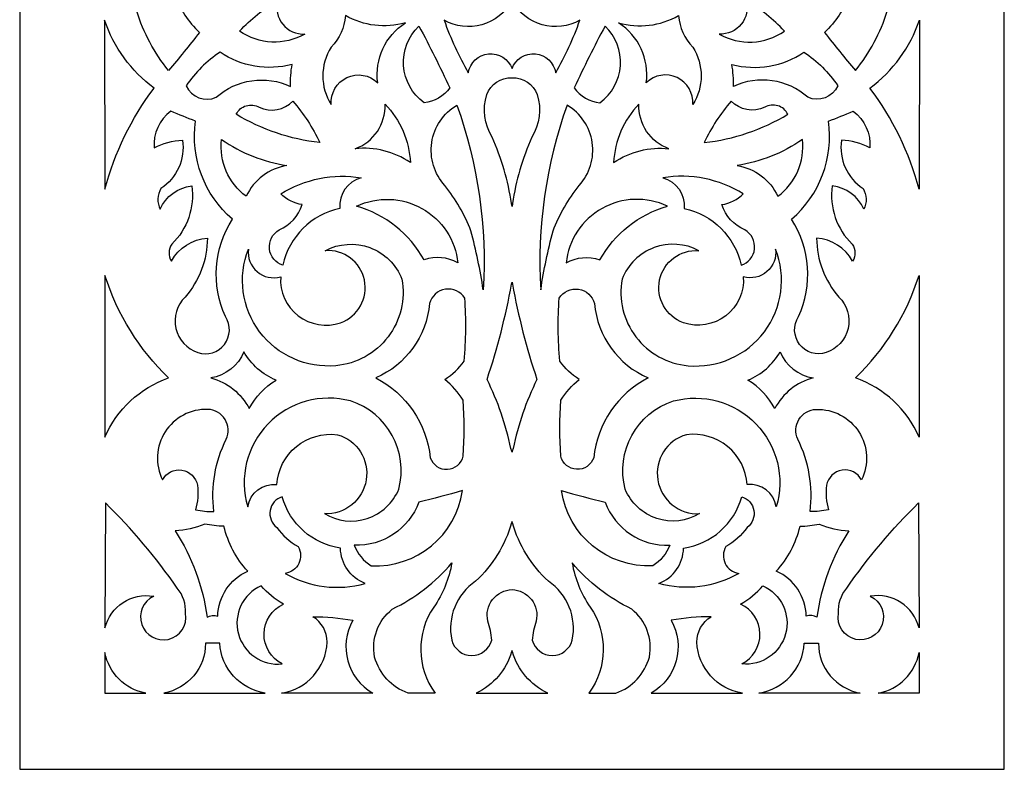
# Model space of a CAD drawing. Units: millimetres. Extents: x 32 to 110, y -103 to 121.
# Drawn here: x 32 to 110, y -103 to -44 of the extents above; entities that cross this region are included whole.
import ezdxf

# ---------------------------------------------------------------- set-up
doc = ezdxf.new("R2010")
doc.units = ezdxf.units.MM
doc.header["$MEASUREMENT"] = 0
doc.layers.add('layer 1', color=7, linetype='Continuous')

msp = doc.modelspace()

# ---------------------------------------------------------------- linework, layer by layer
at = {"layer": 'layer 1', "color": 250}
msp.add_open_spline([(31.9426, 121.4805), (31.9426, 121.4805), (109.613, 121.4805), (109.613, 121.4805), (109.613, 121.4805), (109.613, 121.4805), (109.613, -103.2101), (109.613, -103.2101), (109.613, -103.2101), (109.613, -103.2101), (31.9426, -103.2101), (31.9426, -103.2101), (31.9426, -103.2101), (31.9426, -103.2101), (31.9426, 121.4805), (31.9426, 121.4805)], degree=3, knots=[0, 0, 0, 0, 0.2, 0.2, 0.2, 0.2, 0.4, 0.4, 0.4, 0.4, 0.6, 0.6, 0.6, 0.6, 1, 1, 1, 1], dxfattribs=at)
at = {"layer": 'layer 1', "color": 7}
for points, knots in [([(41.1815, -43.3552), (41.705, -45.0676), (42.5585, -46.661), (43.6934, -48.0458), (43.6934, -48.0458), (44.5187, -47.0622), (45.3258, -46.0633), (46.1142, -45.0498), (46.1142, -45.0498), (45.2586, -44.2097), (44.5885, -43.1994), (44.1473, -42.0842), (44.1473, -42.0842), (42.9779, -41.6478), (41.672, -42.2074), (41.1815, -43.3552)], [0, 0, 0, 0, 0.2, 0.2, 0.2, 0.2, 0.4, 0.4, 0.4, 0.4, 0.6, 0.6, 0.6, 0.6, 1, 1, 1, 1]), ([(100.3739, -43.3552), (99.8504, -45.0676), (98.9971, -46.661), (97.8622, -48.0458), (97.8622, -48.0458), (97.0369, -47.0622), (96.2297, -46.0633), (95.4412, -45.0498), (95.4412, -45.0498), (96.297, -44.2097), (96.967, -43.1994), (97.4082, -42.0842), (97.4082, -42.0842), (98.5776, -41.6478), (99.8835, -42.2074), (100.3739, -43.3552)], [0, 0, 0, 0, 0.2, 0.2, 0.2, 0.2, 0.4, 0.4, 0.4, 0.4, 0.6, 0.6, 0.6, 0.6, 1, 1, 1, 1]), ([(49.2918, -44.9289), (50.8127, -46.0056), (52.821, -46.1002), (54.4363, -45.1709), (54.4363, -45.1709), (53.7669, -45.2028), (53.1221, -44.9153), (52.6984, -44.3961), (52.6984, -44.3961), (52.2747, -43.8768), (52.1224, -43.1876), (52.2878, -42.5381), (52.2878, -42.5381), (51.1808, -43.1892), (50.1721, -43.9941), (49.2918, -44.9289)], [0, 0, 0, 0, 0.2, 0.2, 0.2, 0.2, 0.4, 0.4, 0.4, 0.4, 0.6, 0.6, 0.6, 0.6, 1, 1, 1, 1]), ([(70.7778, -47.8945), (70.4948, -47.1321), (69.7343, -46.6558), (68.9248, -46.7338), (68.9248, -46.7338), (68.1153, -46.8119), (67.4599, -47.425), (67.3279, -48.2274), (67.3279, -48.2274), (66.5745, -46.9029), (65.9366, -45.5157), (65.4214, -44.0815), (65.4214, -44.0815), (66.3276, -44.5911), (67.3994, -44.7177), (68.3994, -44.4338), (68.3994, -44.4338), (69.3995, -44.1496), (70.2445, -43.4783), (70.7476, -42.5685), (70.7476, -42.5685), (70.7476, -42.5685), (70.7796, -42.5162), (70.7796, -42.5162), (70.7796, -42.5162), (70.7796, -42.5162), (70.808, -42.5685), (70.808, -42.5685), (70.808, -42.5685), (71.311, -43.4783), (72.1561, -44.1496), (73.1561, -44.4338), (73.1561, -44.4338), (74.156, -44.7177), (75.228, -44.5911), (76.1341, -44.0815), (76.1341, -44.0815), (75.6188, -45.5157), (74.9811, -46.9029), (74.2276, -48.2274), (74.2276, -48.2274), (74.0956, -47.425), (73.4401, -46.8119), (72.6308, -46.7338), (72.6308, -46.7338), (71.8213, -46.6558), (71.0608, -47.1321), (70.7778, -47.8945)], [0, 0, 0, 0, 0.0769231, 0.0769231, 0.0769231, 0.0769231, 0.1538462, 0.1538462, 0.1538462, 0.1538462, 0.2307692, 0.2307692, 0.2307692, 0.2307692, 0.3076923, 0.3076923, 0.3076923, 0.3076923, 0.3846154, 0.3846154, 0.3846154, 0.3846154, 0.4615385, 0.4615385, 0.4615385, 0.4615385, 0.5384615, 0.5384615, 0.5384615, 0.5384615, 0.6153846, 0.6153846, 0.6153846, 0.6153846, 0.6923077, 0.6923077, 0.6923077, 0.6923077, 0.7692308, 0.7692308, 0.7692308, 0.7692308, 0.8461538, 0.8461538, 0.8461538, 0.8461538, 1, 1, 1, 1]), ([(92.2637, -44.9289), (90.7428, -46.0056), (88.7345, -46.1002), (87.1192, -45.1709), (87.1192, -45.1709), (87.7885, -45.2028), (88.4335, -44.9153), (88.8571, -44.3961), (88.8571, -44.3961), (89.2808, -43.8768), (89.4332, -43.1876), (89.2678, -42.5381), (89.2678, -42.5381), (90.3747, -43.1892), (91.3834, -43.9941), (92.2637, -44.9289)], [0, 0, 0, 0, 0.2, 0.2, 0.2, 0.2, 0.4, 0.4, 0.4, 0.4, 0.6, 0.6, 0.6, 0.6, 1, 1, 1, 1]), ([(38.6397, -44.0795), (39.3606, -46.2237), (40.7235, -48.0943), (42.5434, -49.4379), (42.5434, -49.4379), (40.7407, -51.8212), (39.4247, -54.5357), (38.6699, -57.427), (38.6699, -57.427), (38.6699, -57.427), (38.6397, -44.0795), (38.6397, -44.0795)], [0, 0, 0, 0, 0.25, 0.25, 0.25, 0.25, 0.5, 0.5, 0.5, 0.5, 1, 1, 1, 1]), ([(56.5243, -50.7391), (55.6294, -49.3584), (55.6294, -47.5806), (56.5243, -46.1999), (56.5243, -46.1999), (57.1659, -45.5222), (57.5604, -44.648), (57.6441, -43.7184), (57.6441, -43.7184), (59.0795, -44.5277), (60.7773, -44.7345), (62.3649, -44.2934), (62.3649, -44.2934), (60.7821, -45.3092), (59.9322, -47.1508), (60.1862, -49.0142), (60.1862, -49.0142), (59.5407, -48.3848), (58.5724, -48.2221), (57.7568, -48.6064), (57.7568, -48.6064), (56.9413, -48.9905), (56.45, -49.8408), (56.5243, -50.7391)], [0, 0, 0, 0, 0.1428571, 0.1428571, 0.1428571, 0.1428571, 0.2857143, 0.2857143, 0.2857143, 0.2857143, 0.4285714, 0.4285714, 0.4285714, 0.4285714, 0.5714286, 0.5714286, 0.5714286, 0.5714286, 0.7142857, 0.7142857, 0.7142857, 0.7142857, 1, 1, 1, 1]), ([(85.0311, -50.7391), (85.9261, -49.3584), (85.9261, -47.5806), (85.0311, -46.1999), (85.0311, -46.1999), (84.3895, -45.5222), (83.995, -44.648), (83.9114, -43.7184), (83.9114, -43.7184), (82.4759, -44.5277), (80.7782, -44.7345), (79.1906, -44.2934), (79.1906, -44.2934), (80.7734, -45.3092), (81.6233, -47.1508), (81.3694, -49.0142), (81.3694, -49.0142), (82.0148, -48.3848), (82.9832, -48.2221), (83.7987, -48.6064), (83.7987, -48.6064), (84.6142, -48.9905), (85.1056, -49.8408), (85.0311, -50.7391)], [0, 0, 0, 0, 0.1428571, 0.1428571, 0.1428571, 0.1428571, 0.2857143, 0.2857143, 0.2857143, 0.2857143, 0.4285714, 0.4285714, 0.4285714, 0.4285714, 0.5714286, 0.5714286, 0.5714286, 0.5714286, 0.7142857, 0.7142857, 0.7142857, 0.7142857, 1, 1, 1, 1]), ([(102.9159, -44.0795), (102.1949, -46.2237), (100.8321, -48.0943), (99.0122, -49.4379), (99.0122, -49.4379), (100.8147, -51.8212), (102.1309, -54.5357), (102.8857, -57.427), (102.8857, -57.427), (102.8857, -57.427), (102.9159, -44.0795), (102.9159, -44.0795)], [0, 0, 0, 0, 0.25, 0.25, 0.25, 0.25, 0.5, 0.5, 0.5, 0.5, 1, 1, 1, 1]), ([(65.869, -49.4152), (65.1059, -47.7692), (64.2957, -46.1455), (63.4391, -44.5463), (63.4391, -44.5463), (62.5907, -45.3528), (62.1455, -46.4951), (62.2245, -47.663), (62.2245, -47.663), (62.3035, -48.831), (62.8985, -49.903), (63.8477, -50.5878), (63.8477, -50.5878), (64.6599, -50.5092), (65.3976, -50.0813), (65.869, -49.4152)], [0, 0, 0, 0, 0.2, 0.2, 0.2, 0.2, 0.4, 0.4, 0.4, 0.4, 0.6, 0.6, 0.6, 0.6, 1, 1, 1, 1]), ([(75.6866, -49.4152), (76.4495, -47.7692), (77.2598, -46.1455), (78.1164, -44.5463), (78.1164, -44.5463), (78.9649, -45.3528), (79.41, -46.4951), (79.331, -47.663), (79.331, -47.663), (79.252, -48.831), (78.6571, -49.903), (77.7078, -50.5878), (77.7078, -50.5878), (76.8957, -50.5092), (76.158, -50.0813), (75.6866, -49.4152)], [0, 0, 0, 0, 0.2, 0.2, 0.2, 0.2, 0.4, 0.4, 0.4, 0.4, 0.6, 0.6, 0.6, 0.6, 1, 1, 1, 1]), ([(47.4458, -50.1641), (46.5431, -50.5543), (45.4941, -50.1507), (45.0853, -49.2564), (45.0853, -49.2564), (45.7846, -48.1983), (46.6904, -47.2925), (47.7485, -46.5934), (47.7485, -46.5934), (49.4091, -47.7397), (51.4913, -48.0939), (53.4378, -47.5617), (53.4378, -47.5617), (53.3302, -48.14), (53.2895, -48.729), (53.3167, -49.3169), (53.3167, -49.3169), (51.3677, -48.3901), (49.0531, -48.7243), (47.4458, -50.1641)], [0, 0, 0, 0, 0.1666667, 0.1666667, 0.1666667, 0.1666667, 0.3333333, 0.3333333, 0.3333333, 0.3333333, 0.5, 0.5, 0.5, 0.5, 0.6666667, 0.6666667, 0.6666667, 0.6666667, 1, 1, 1, 1]), ([(94.1097, -50.1641), (95.0125, -50.5543), (96.0614, -50.1507), (96.4701, -49.2564), (96.4701, -49.2564), (95.7709, -48.1983), (94.8651, -47.2925), (93.8071, -46.5934), (93.8071, -46.5934), (92.1464, -47.7397), (90.0642, -48.0939), (88.1178, -47.5617), (88.1178, -47.5617), (88.2253, -48.14), (88.2659, -48.729), (88.2389, -49.3169), (88.2389, -49.3169), (90.1877, -48.3901), (92.5024, -48.7243), (94.1097, -50.1641)], [0, 0, 0, 0, 0.1666667, 0.1666667, 0.1666667, 0.1666667, 0.3333333, 0.3333333, 0.3333333, 0.3333333, 0.5, 0.5, 0.5, 0.5, 0.6666667, 0.6666667, 0.6666667, 0.6666667, 1, 1, 1, 1]), ([(70.7778, -48.6196), (69.897, -48.5958), (69.0965, -49.1297), (68.7805, -49.9523), (68.7805, -49.9523), (68.4407, -51.0817), (68.5945, -52.302), (69.2041, -53.3114), (69.2041, -53.3114), (69.9478, -54.9828), (70.4668, -56.745), (70.7476, -58.5527), (70.7476, -58.5527), (70.7476, -58.5527), (70.7808, -58.7719), (70.7808, -58.7719), (70.7808, -58.7719), (70.7808, -58.7719), (70.808, -58.5527), (70.808, -58.5527), (70.808, -58.5527), (71.0888, -56.745), (71.6078, -54.9828), (72.3513, -53.3114), (72.3513, -53.3114), (72.9609, -52.302), (73.1149, -51.0817), (72.7751, -49.9523), (72.7751, -49.9523), (72.4589, -49.1297), (71.6586, -48.5958), (70.7778, -48.6196)], [0, 0, 0, 0, 0.1111111, 0.1111111, 0.1111111, 0.1111111, 0.2222222, 0.2222222, 0.2222222, 0.2222222, 0.3333333, 0.3333333, 0.3333333, 0.3333333, 0.4444444, 0.4444444, 0.4444444, 0.4444444, 0.5555556, 0.5555556, 0.5555556, 0.5555556, 0.6666667, 0.6666667, 0.6666667, 0.6666667, 0.7777778, 0.7777778, 0.7777778, 0.7777778, 1, 1, 1, 1]), ([(49.0194, -51.4958), (51.0266, -52.7193), (53.2793, -53.484), (55.6165, -53.7351), (55.6165, -53.7351), (55.0529, -52.5598), (54.3411, -51.4612), (53.4982, -50.4667), (53.4982, -50.4667), (52.8012, -51.1733), (51.7361, -51.3668), (50.8352, -50.951), (50.8352, -50.951), (50.5248, -50.77), (50.1532, -50.7259), (49.809, -50.8291), (49.809, -50.8291), (49.4649, -50.9324), (49.1789, -51.1738), (49.0194, -51.4958)], [0, 0, 0, 0, 0.1666667, 0.1666667, 0.1666667, 0.1666667, 0.3333333, 0.3333333, 0.3333333, 0.3333333, 0.5, 0.5, 0.5, 0.5, 0.6666667, 0.6666667, 0.6666667, 0.6666667, 1, 1, 1, 1]), ([(92.5361, -51.4958), (90.5291, -52.7193), (88.2763, -53.484), (85.9391, -53.7351), (85.9391, -53.7351), (86.5026, -52.5598), (87.2145, -51.4612), (88.0574, -50.4667), (88.0574, -50.4667), (88.7544, -51.1733), (89.8193, -51.3668), (90.7203, -50.951), (90.7203, -50.951), (91.0307, -50.77), (91.4023, -50.7259), (91.7465, -50.8291), (91.7465, -50.8291), (92.0906, -50.9324), (92.3766, -51.1738), (92.5361, -51.4958)], [0, 0, 0, 0, 0.1666667, 0.1666667, 0.1666667, 0.1666667, 0.3333333, 0.3333333, 0.3333333, 0.3333333, 0.5, 0.5, 0.5, 0.5, 0.6666667, 0.6666667, 0.6666667, 0.6666667, 1, 1, 1, 1]), ([(48.7168, -59.7874), (47.2456, -62.0923), (47.0406, -64.9849), (48.172, -67.474), (48.172, -67.474), (48.6152, -68.1484), (48.5833, -69.0294), (48.0927, -69.67), (48.0927, -69.67), (47.602, -70.3106), (46.7598, -70.5707), (45.9933, -70.3186), (45.9933, -70.3186), (45.1267, -70.0207), (44.4759, -69.2959), (44.2726, -68.4025), (44.2726, -68.4025), (44.0693, -67.5092), (44.3424, -66.5742), (44.9945, -65.9306), (44.9945, -65.9306), (46.1157, -64.6357), (46.7382, -62.9832), (46.7498, -61.2704), (46.7498, -61.2704), (45.5588, -61.3655), (44.4929, -62.0458), (43.9051, -63.0861), (43.9051, -63.0861), (43.6525, -62.6748), (43.6644, -62.1538), (43.9355, -61.7545), (43.9355, -61.7545), (45.1784, -60.5694), (45.7657, -58.8528), (45.509, -57.1548), (45.509, -57.1548), (44.4127, -57.2854), (43.468, -57.9882), (43.0275, -59.0007), (43.0275, -59.0007), (42.7626, -58.4824), (42.7855, -57.8638), (43.0881, -57.3666), (43.0881, -57.3666), (44.3463, -56.5331), (45.0073, -55.046), (44.7827, -53.5536), (44.7827, -53.5536), (43.9985, -53.5726), (43.2305, -53.7802), (42.5434, -54.1588), (42.5434, -54.1588), (42.4627, -53.0267), (42.9646, -51.9316), (43.8749, -51.2536), (43.8749, -51.2536), (44.5108, -51.5391), (45.1569, -51.8016), (45.8116, -52.0405), (45.8116, -52.0405), (45.4073, -54.948), (46.5003, -57.8628), (48.7168, -59.7874)], [0, 0, 0, 0, 0.0588235, 0.0588235, 0.0588235, 0.0588235, 0.1176471, 0.1176471, 0.1176471, 0.1176471, 0.1764706, 0.1764706, 0.1764706, 0.1764706, 0.2352941, 0.2352941, 0.2352941, 0.2352941, 0.2941176, 0.2941176, 0.2941176, 0.2941176, 0.3529412, 0.3529412, 0.3529412, 0.3529412, 0.4117647, 0.4117647, 0.4117647, 0.4117647, 0.4705882, 0.4705882, 0.4705882, 0.4705882, 0.5294118, 0.5294118, 0.5294118, 0.5294118, 0.5882353, 0.5882353, 0.5882353, 0.5882353, 0.6470588, 0.6470588, 0.6470588, 0.6470588, 0.7058824, 0.7058824, 0.7058824, 0.7058824, 0.7647059, 0.7647059, 0.7647059, 0.7647059, 0.8235294, 0.8235294, 0.8235294, 0.8235294, 0.8823529, 0.8823529, 0.8823529, 0.8823529, 1, 1, 1, 1]), ([(58.4006, -54.2194), (59.9363, -54.0577), (61.4794, -54.4435), (62.7582, -55.3088), (62.7582, -55.3088), (62.6813, -53.582), (61.9701, -51.9442), (60.761, -50.7089), (60.761, -50.7089), (60.829, -52.2699), (59.872, -53.6932), (58.4006, -54.2194)], [0, 0, 0, 0, 0.25, 0.25, 0.25, 0.25, 0.5, 0.5, 0.5, 0.5, 1, 1, 1, 1]), ([(66.426, -50.7841), (65.3582, -51.4195), (64.6327, -52.5012), (64.4497, -53.7303), (64.4497, -53.7303), (64.2667, -54.9593), (64.6457, -56.2054), (65.482, -57.1244), (65.482, -57.1244), (66.3448, -58.2036), (67.0386, -59.4076), (67.5398, -60.6954), (67.5398, -60.6954), (67.9424, -62.2311), (68.2656, -63.7866), (68.5081, -65.3556), (68.5081, -65.3556), (68.8136, -60.4074), (68.1051, -55.4487), (66.426, -50.7841)], [0, 0, 0, 0, 0.1666667, 0.1666667, 0.1666667, 0.1666667, 0.3333333, 0.3333333, 0.3333333, 0.3333333, 0.5, 0.5, 0.5, 0.5, 0.6666667, 0.6666667, 0.6666667, 0.6666667, 1, 1, 1, 1]), ([(75.1296, -50.7841), (76.1972, -51.4195), (76.9228, -52.5012), (77.1058, -53.7303), (77.1058, -53.7303), (77.2888, -54.9593), (76.9099, -56.2054), (76.0736, -57.1244), (76.0736, -57.1244), (75.2107, -58.2036), (74.517, -59.4076), (74.0158, -60.6954), (74.0158, -60.6954), (73.6132, -62.2311), (73.29, -63.7866), (73.0475, -65.3556), (73.0475, -65.3556), (72.742, -60.4074), (73.4505, -55.4487), (75.1296, -50.7841)], [0, 0, 0, 0, 0.1666667, 0.1666667, 0.1666667, 0.1666667, 0.3333333, 0.3333333, 0.3333333, 0.3333333, 0.5, 0.5, 0.5, 0.5, 0.6666667, 0.6666667, 0.6666667, 0.6666667, 1, 1, 1, 1]), ([(83.1549, -54.2194), (81.6193, -54.0577), (80.076, -54.4435), (78.7971, -55.3088), (78.7971, -55.3088), (78.8743, -53.582), (79.5853, -51.9442), (80.7944, -50.7089), (80.7944, -50.7089), (80.7266, -52.2699), (81.6837, -53.6932), (83.1549, -54.2194)], [0, 0, 0, 0, 0.25, 0.25, 0.25, 0.25, 0.5, 0.5, 0.5, 0.5, 1, 1, 1, 1]), ([(92.8387, -59.7874), (94.31, -62.0923), (94.515, -64.9849), (93.3835, -67.474), (93.3835, -67.474), (92.9403, -68.1484), (92.9722, -69.0294), (93.4629, -69.67), (93.4629, -69.67), (93.9536, -70.3106), (94.7957, -70.5707), (95.5623, -70.3186), (95.5623, -70.3186), (96.4287, -70.0207), (97.0796, -69.2959), (97.283, -68.4025), (97.283, -68.4025), (97.4863, -67.5092), (97.2132, -66.5742), (96.5609, -65.9306), (96.5609, -65.9306), (95.4397, -64.6357), (94.8173, -62.9832), (94.8057, -61.2704), (94.8057, -61.2704), (95.9967, -61.3655), (97.0626, -62.0458), (97.6504, -63.0861), (97.6504, -63.0861), (97.903, -62.6748), (97.8912, -62.1538), (97.6201, -61.7545), (97.6201, -61.7545), (96.3772, -60.5694), (95.7899, -58.8528), (96.0465, -57.1548), (96.0465, -57.1548), (97.1429, -57.2854), (98.0875, -57.9882), (98.5279, -59.0007), (98.5279, -59.0007), (98.7929, -58.4824), (98.77, -57.8638), (98.4674, -57.3666), (98.4674, -57.3666), (97.2093, -56.5331), (96.5483, -55.046), (96.7727, -53.5536), (96.7727, -53.5536), (97.557, -53.5726), (98.3251, -53.7802), (99.0122, -54.1588), (99.0122, -54.1588), (99.0928, -53.0267), (98.5909, -51.9316), (97.6806, -51.2536), (97.6806, -51.2536), (97.0447, -51.5391), (96.3987, -51.8016), (95.7438, -52.0405), (95.7438, -52.0405), (96.1482, -54.948), (95.0552, -57.8628), (92.8387, -59.7874)], [0, 0, 0, 0, 0.0588235, 0.0588235, 0.0588235, 0.0588235, 0.1176471, 0.1176471, 0.1176471, 0.1176471, 0.1764706, 0.1764706, 0.1764706, 0.1764706, 0.2352941, 0.2352941, 0.2352941, 0.2352941, 0.2941176, 0.2941176, 0.2941176, 0.2941176, 0.3529412, 0.3529412, 0.3529412, 0.3529412, 0.4117647, 0.4117647, 0.4117647, 0.4117647, 0.4705882, 0.4705882, 0.4705882, 0.4705882, 0.5294118, 0.5294118, 0.5294118, 0.5294118, 0.5882353, 0.5882353, 0.5882353, 0.5882353, 0.6470588, 0.6470588, 0.6470588, 0.6470588, 0.7058824, 0.7058824, 0.7058824, 0.7058824, 0.7647059, 0.7647059, 0.7647059, 0.7647059, 0.8235294, 0.8235294, 0.8235294, 0.8235294, 0.8823529, 0.8823529, 0.8823529, 0.8823529, 1, 1, 1, 1]), ([(47.8694, -53.493), (47.6616, -55.2258), (48.4015, -56.9364), (49.8063, -57.9718), (49.8063, -57.9718), (50.4086, -56.6834), (51.6098, -55.7768), (53.0141, -55.5509), (53.0141, -55.5509), (51.1656, -55.2625), (49.4067, -54.559), (47.8694, -53.493)], [0, 0, 0, 0, 0.25, 0.25, 0.25, 0.25, 0.5, 0.5, 0.5, 0.5, 1, 1, 1, 1]), ([(93.686, -53.493), (93.894, -55.2258), (93.1541, -56.9364), (91.7493, -57.9718), (91.7493, -57.9718), (91.1468, -56.6834), (89.9458, -55.7768), (88.5415, -55.5509), (88.5415, -55.5509), (90.3899, -55.2625), (92.1488, -54.559), (93.686, -53.493)], [0, 0, 0, 0, 0.25, 0.25, 0.25, 0.25, 0.5, 0.5, 0.5, 0.5, 1, 1, 1, 1]), ([(52.7113, -63.4189), (53.1838, -61.1699), (54.9411, -59.4127), (57.1902, -58.9401), (57.1902, -58.9401), (57.1032, -57.8318), (57.8135, -56.8168), (58.8849, -56.5192), (58.8849, -56.5192), (56.6823, -56.1525), (54.4219, -56.6047), (52.5298, -57.7902), (52.5298, -57.7902), (53.0025, -58.2283), (53.5904, -58.5221), (54.2245, -58.6375), (54.2245, -58.6375), (53.9308, -59.5311), (53.2704, -60.2574), (52.4087, -60.6348), (52.4087, -60.6348), (51.8802, -60.9356), (51.5806, -61.5216), (51.6463, -62.1262), (51.6463, -62.1262), (51.7121, -62.7309), (52.1306, -63.2388), (52.7113, -63.4189)], [0, 0, 0, 0, 0.125, 0.125, 0.125, 0.125, 0.25, 0.25, 0.25, 0.25, 0.375, 0.375, 0.375, 0.375, 0.5, 0.5, 0.5, 0.5, 0.625, 0.625, 0.625, 0.625, 0.75, 0.75, 0.75, 0.75, 1, 1, 1, 1]), ([(88.8441, -63.4189), (88.3717, -61.1699), (86.6143, -59.4127), (84.3653, -58.9401), (84.3653, -58.9401), (84.4524, -57.8318), (83.742, -56.8168), (82.6707, -56.5192), (82.6707, -56.5192), (84.8732, -56.1525), (87.1336, -56.6047), (89.0258, -57.7902), (89.0258, -57.7902), (88.553, -58.2283), (87.9652, -58.5221), (87.3311, -58.6375), (87.3311, -58.6375), (87.6248, -59.5311), (88.2852, -60.2574), (89.1469, -60.6348), (89.1469, -60.6348), (89.6754, -60.9356), (89.9749, -61.5216), (89.9092, -62.1262), (89.9092, -62.1262), (89.8435, -62.7309), (89.425, -63.2388), (88.8441, -63.4189)], [0, 0, 0, 0, 0.125, 0.125, 0.125, 0.125, 0.25, 0.25, 0.25, 0.25, 0.375, 0.375, 0.375, 0.375, 0.5, 0.5, 0.5, 0.5, 0.625, 0.625, 0.625, 0.625, 0.75, 0.75, 0.75, 0.75, 1, 1, 1, 1]), ([(58.5217, -58.7585), (60.7878, -59.41), (62.7032, -60.9337), (63.8477, -62.9952), (63.8477, -62.9952), (64.7278, -62.6804), (65.7021, -62.769), (66.5109, -63.2374), (66.5109, -63.2374), (66.3177, -61.428), (65.2601, -59.8245), (63.6729, -58.9348), (63.6729, -58.9348), (62.0858, -58.045), (60.1659, -57.9793), (58.5217, -58.7585)], [0, 0, 0, 0, 0.2, 0.2, 0.2, 0.2, 0.4, 0.4, 0.4, 0.4, 0.6, 0.6, 0.6, 0.6, 1, 1, 1, 1]), ([(83.0338, -58.7585), (80.7676, -59.41), (78.8523, -60.9337), (77.7078, -62.9952), (77.7078, -62.9952), (76.8277, -62.6804), (75.8535, -62.769), (75.0447, -63.2374), (75.0447, -63.2374), (75.2379, -61.428), (76.2955, -59.8245), (77.8826, -58.9348), (77.8826, -58.9348), (79.4697, -58.045), (81.3897, -57.9793), (83.0338, -58.7585)], [0, 0, 0, 0, 0.2, 0.2, 0.2, 0.2, 0.4, 0.4, 0.4, 0.4, 0.6, 0.6, 0.6, 0.6, 1, 1, 1, 1]), ([(49.9877, -62.148), (49.1306, -64.3289), (49.4648, -66.7981), (50.8709, -68.6729), (50.8709, -68.6729), (52.2769, -70.5476), (54.5537, -71.5597), (56.8875, -71.3475), (56.8875, -71.3475), (58.5165, -71.2026), (60.0094, -70.3785), (60.9999, -69.077), (60.9999, -69.077), (61.9902, -67.7756), (62.3869, -66.1172), (62.0927, -64.5084), (62.0927, -64.5084), (61.6453, -63.3587), (60.7271, -62.4556), (59.5701, -62.0275), (59.5701, -62.0275), (58.413, -61.5993), (57.1282, -61.6873), (56.0402, -62.2691), (56.0402, -62.2691), (57.5063, -62.1559), (58.8295, -63.1455), (59.1356, -64.5838), (59.1356, -64.5838), (59.4416, -66.022), (58.6358, -67.4648), (57.2508, -67.9582), (57.2508, -67.9582), (56.1174, -68.344), (54.8662, -68.1374), (53.9174, -67.4074), (53.9174, -67.4074), (52.9683, -66.6775), (52.4475, -65.5212), (52.5298, -64.3267), (52.5298, -64.3267), (51.8815, -64.5162), (51.1814, -64.3655), (50.6686, -63.9258), (50.6686, -63.9258), (50.1558, -63.4863), (49.8997, -62.8176), (49.9877, -62.148)], [0, 0, 0, 0, 0.0769231, 0.0769231, 0.0769231, 0.0769231, 0.1538462, 0.1538462, 0.1538462, 0.1538462, 0.2307692, 0.2307692, 0.2307692, 0.2307692, 0.3076923, 0.3076923, 0.3076923, 0.3076923, 0.3846154, 0.3846154, 0.3846154, 0.3846154, 0.4615385, 0.4615385, 0.4615385, 0.4615385, 0.5384615, 0.5384615, 0.5384615, 0.5384615, 0.6153846, 0.6153846, 0.6153846, 0.6153846, 0.6923077, 0.6923077, 0.6923077, 0.6923077, 0.7692308, 0.7692308, 0.7692308, 0.7692308, 0.8461538, 0.8461538, 0.8461538, 0.8461538, 1, 1, 1, 1]), ([(91.5677, -62.148), (92.4249, -64.3289), (92.0907, -66.7981), (90.6846, -68.6729), (90.6846, -68.6729), (89.2787, -70.5476), (87.0017, -71.5597), (84.6679, -71.3475), (84.6679, -71.3475), (83.0388, -71.2026), (81.5462, -70.3785), (80.5557, -69.077), (80.5557, -69.077), (79.5652, -67.7756), (79.1687, -66.1172), (79.4629, -64.5084), (79.4629, -64.5084), (79.9102, -63.3587), (80.8284, -62.4556), (81.9855, -62.0275), (81.9855, -62.0275), (83.1425, -61.5993), (84.4274, -61.6873), (85.5153, -62.2691), (85.5153, -62.2691), (84.0493, -62.1559), (82.7258, -63.1455), (82.4199, -64.5838), (82.4199, -64.5838), (82.114, -66.022), (82.9198, -67.4648), (84.3048, -67.9582), (84.3048, -67.9582), (85.4382, -68.344), (86.6893, -68.1374), (87.6382, -67.4074), (87.6382, -67.4074), (88.5873, -66.6775), (89.1079, -65.5212), (89.0258, -64.3267), (89.0258, -64.3267), (89.6741, -64.5162), (90.3741, -64.3655), (90.8869, -63.9258), (90.8869, -63.9258), (91.3997, -63.4863), (91.6558, -62.8176), (91.5677, -62.148)], [0, 0, 0, 0, 0.0769231, 0.0769231, 0.0769231, 0.0769231, 0.1538462, 0.1538462, 0.1538462, 0.1538462, 0.2307692, 0.2307692, 0.2307692, 0.2307692, 0.3076923, 0.3076923, 0.3076923, 0.3076923, 0.3846154, 0.3846154, 0.3846154, 0.3846154, 0.4615385, 0.4615385, 0.4615385, 0.4615385, 0.5384615, 0.5384615, 0.5384615, 0.5384615, 0.6153846, 0.6153846, 0.6153846, 0.6153846, 0.6923077, 0.6923077, 0.6923077, 0.6923077, 0.7692308, 0.7692308, 0.7692308, 0.7692308, 0.8461538, 0.8461538, 0.8461538, 0.8461538, 1, 1, 1, 1]), ([(38.6699, -76.9982), (38.6699, -76.9982), (38.6699, -64.2195), (38.6699, -64.2195), (38.6699, -64.2195), (39.6444, -67.2943), (41.3711, -70.0772), (43.6934, -72.3159), (43.6934, -72.3159), (41.4295, -73.092), (39.603, -74.7945), (38.6699, -76.9982)], [0, 0, 0, 0, 0.25, 0.25, 0.25, 0.25, 0.5, 0.5, 0.5, 0.5, 1, 1, 1, 1]), ([(102.8857, -76.9982), (102.8857, -76.9982), (102.8857, -64.2195), (102.8857, -64.2195), (102.8857, -64.2195), (101.911, -67.2943), (100.1844, -70.0772), (97.8622, -72.3159), (97.8622, -72.3159), (100.126, -73.092), (101.9526, -74.7945), (102.8857, -76.9982)], [0, 0, 0, 0, 0.25, 0.25, 0.25, 0.25, 0.5, 0.5, 0.5, 0.5, 1, 1, 1, 1]), ([(60.0347, -72.3159), (62.4114, -71.2773), (64.0346, -69.0279), (64.2714, -66.445), (64.2714, -66.445), (64.4237, -65.8506), (64.9167, -65.4046), (65.5234, -65.3123), (65.5234, -65.3123), (66.1301, -65.2199), (66.7333, -65.4992), (67.0555, -66.0215), (67.0555, -66.0215), (67.179, -67.6744), (67.1587, -69.335), (66.995, -70.9844), (66.995, -70.9844), (66.5937, -71.5657), (66.0791, -72.0597), (65.482, -72.437), (65.482, -72.437), (66.0441, -72.907), (66.5337, -73.4576), (66.9346, -74.071), (66.9346, -74.071), (67.0225, -75.5426), (67.0225, -77.0179), (66.9346, -78.4894), (66.9346, -78.4894), (66.794, -79.0767), (66.2821, -79.5004), (65.6787, -79.5284), (65.6787, -79.5284), (65.0754, -79.5564), (64.5264, -79.1822), (64.332, -78.6104), (64.332, -78.6104), (64.0537, -75.9216), (62.4377, -73.5544), (60.0347, -72.3159)], [0, 0, 0, 0, 0.0909091, 0.0909091, 0.0909091, 0.0909091, 0.1818182, 0.1818182, 0.1818182, 0.1818182, 0.2727273, 0.2727273, 0.2727273, 0.2727273, 0.3636364, 0.3636364, 0.3636364, 0.3636364, 0.4545455, 0.4545455, 0.4545455, 0.4545455, 0.5454545, 0.5454545, 0.5454545, 0.5454545, 0.6363636, 0.6363636, 0.6363636, 0.6363636, 0.7272727, 0.7272727, 0.7272727, 0.7272727, 0.8181818, 0.8181818, 0.8181818, 0.8181818, 1, 1, 1, 1]), ([(70.7778, -78.1743), (70.8078, -78.0775), (70.838, -77.9807), (70.8685, -77.8841), (70.8685, -77.8841), (71.2614, -75.9965), (71.8917, -74.1661), (72.7448, -72.437), (72.7448, -72.437), (71.9246, -69.9741), (71.2775, -67.4569), (70.808, -64.9039), (70.808, -64.9039), (70.808, -64.9039), (70.7795, -64.7643), (70.7795, -64.7643), (70.7795, -64.7643), (70.7795, -64.7643), (70.7476, -64.9039), (70.7476, -64.9039), (70.7476, -64.9039), (70.2781, -67.4569), (69.631, -69.9741), (68.8107, -72.437), (68.8107, -72.437), (69.6638, -74.1661), (70.2942, -75.9965), (70.687, -77.8841), (70.687, -77.8841), (70.7176, -77.9807), (70.7478, -78.0775), (70.7778, -78.1743)], [0, 0, 0, 0, 0.1111111, 0.1111111, 0.1111111, 0.1111111, 0.2222222, 0.2222222, 0.2222222, 0.2222222, 0.3333333, 0.3333333, 0.3333333, 0.3333333, 0.4444444, 0.4444444, 0.4444444, 0.4444444, 0.5555556, 0.5555556, 0.5555556, 0.5555556, 0.6666667, 0.6666667, 0.6666667, 0.6666667, 0.7777778, 0.7777778, 0.7777778, 0.7777778, 1, 1, 1, 1]), ([(81.5208, -72.3159), (79.1442, -71.2773), (77.521, -69.0279), (77.2841, -66.445), (77.2841, -66.445), (77.1318, -65.8506), (76.6389, -65.4046), (76.0321, -65.3123), (76.0321, -65.3123), (75.4254, -65.2199), (74.8222, -65.4992), (74.5, -66.0215), (74.5, -66.0215), (74.3766, -67.6744), (74.3967, -69.335), (74.5606, -70.9844), (74.5606, -70.9844), (74.9618, -71.5657), (75.4764, -72.0597), (76.0736, -72.437), (76.0736, -72.437), (75.5113, -72.907), (75.0219, -73.4576), (74.621, -74.071), (74.621, -74.071), (74.5331, -75.5426), (74.5331, -77.0179), (74.621, -78.4894), (74.621, -78.4894), (74.7615, -79.0767), (75.2735, -79.5004), (75.8768, -79.5284), (75.8768, -79.5284), (76.48, -79.5564), (77.0292, -79.1822), (77.2236, -78.6104), (77.2236, -78.6104), (77.5018, -75.9216), (79.1178, -73.5544), (81.5208, -72.3159)], [0, 0, 0, 0, 0.0909091, 0.0909091, 0.0909091, 0.0909091, 0.1818182, 0.1818182, 0.1818182, 0.1818182, 0.2727273, 0.2727273, 0.2727273, 0.2727273, 0.3636364, 0.3636364, 0.3636364, 0.3636364, 0.4545455, 0.4545455, 0.4545455, 0.4545455, 0.5454545, 0.5454545, 0.5454545, 0.5454545, 0.6363636, 0.6363636, 0.6363636, 0.6363636, 0.7272727, 0.7272727, 0.7272727, 0.7272727, 0.8181818, 0.8181818, 0.8181818, 0.8181818, 1, 1, 1, 1]), ([(47.0222, -72.3159), (48.1864, -72.1248), (49.1702, -71.347), (49.6246, -70.2581), (49.6246, -70.2581), (50.2082, -71.2593), (51.0999, -72.045), (52.1667, -72.4975), (52.1667, -72.4975), (51.2679, -73.0348), (50.5347, -73.8095), (50.0483, -74.737), (50.0483, -74.737), (49.4277, -73.538), (48.328, -72.6582), (47.0222, -72.3159)], [0, 0, 0, 0, 0.2, 0.2, 0.2, 0.2, 0.4, 0.4, 0.4, 0.4, 0.6, 0.6, 0.6, 0.6, 1, 1, 1, 1]), ([(94.5334, -72.3159), (93.369, -72.1248), (92.3854, -71.347), (91.9308, -70.2581), (91.9308, -70.2581), (91.3474, -71.2593), (90.4556, -72.045), (89.3889, -72.4975), (89.3889, -72.4975), (90.2877, -73.0348), (91.0207, -73.8095), (91.5072, -74.737), (91.5072, -74.737), (92.1278, -73.538), (93.2274, -72.6582), (94.5334, -72.3159)], [0, 0, 0, 0, 0.2, 0.2, 0.2, 0.2, 0.4, 0.4, 0.4, 0.4, 0.6, 0.6, 0.6, 0.6, 1, 1, 1, 1]), ([(49.9272, -82.4839), (49.2427, -80.1703), (49.8591, -77.6672), (51.54, -75.9361), (51.54, -75.9361), (53.2209, -74.2051), (55.7048, -73.5154), (58.0375, -74.1316), (58.0375, -74.1316), (60.9517, -75.0753), (62.6241, -78.128), (61.8505, -81.0919), (61.8505, -81.0919), (61.3956, -82.1884), (60.4859, -83.0324), (59.3586, -83.4044), (59.3586, -83.4044), (58.2312, -83.7763), (56.9978, -83.6391), (55.9797, -83.0286), (55.9797, -83.0286), (57.595, -83.1106), (59.0142, -81.9668), (59.2775, -80.3711), (59.2775, -80.3711), (59.5409, -78.7754), (58.5645, -77.2362), (57.0086, -76.7948), (57.0086, -76.7948), (55.8456, -76.6453), (54.6727, -76.983), (53.7672, -77.7279), (53.7672, -77.7279), (52.8618, -78.4728), (52.3045, -79.5587), (52.2272, -80.7287), (52.2272, -80.7287), (51.1178, -80.616), (50.1114, -81.3841), (49.9272, -82.4839)], [0, 0, 0, 0, 0.0909091, 0.0909091, 0.0909091, 0.0909091, 0.1818182, 0.1818182, 0.1818182, 0.1818182, 0.2727273, 0.2727273, 0.2727273, 0.2727273, 0.3636364, 0.3636364, 0.3636364, 0.3636364, 0.4545455, 0.4545455, 0.4545455, 0.4545455, 0.5454545, 0.5454545, 0.5454545, 0.5454545, 0.6363636, 0.6363636, 0.6363636, 0.6363636, 0.7272727, 0.7272727, 0.7272727, 0.7272727, 0.8181818, 0.8181818, 0.8181818, 0.8181818, 1, 1, 1, 1]), ([(91.6283, -82.4839), (92.3129, -80.1703), (91.6964, -77.6672), (90.0156, -75.9361), (90.0156, -75.9361), (88.3346, -74.2051), (85.8508, -73.5154), (83.5181, -74.1316), (83.5181, -74.1316), (80.6038, -75.0753), (78.9315, -78.128), (79.7051, -81.0919), (79.7051, -81.0919), (80.16, -82.1884), (81.0696, -83.0324), (82.197, -83.4044), (82.197, -83.4044), (83.3244, -83.7763), (84.5577, -83.6391), (85.5759, -83.0286), (85.5759, -83.0286), (83.9606, -83.1106), (82.5414, -81.9668), (82.278, -80.3711), (82.278, -80.3711), (82.0147, -78.7754), (82.9911, -77.2362), (84.547, -76.7948), (84.547, -76.7948), (85.7099, -76.6453), (86.8829, -76.983), (87.7882, -77.7279), (87.7882, -77.7279), (88.6936, -78.4728), (89.251, -79.5587), (89.3283, -80.7287), (89.3283, -80.7287), (90.4378, -80.616), (91.4442, -81.3841), (91.6283, -82.4839)], [0, 0, 0, 0, 0.0909091, 0.0909091, 0.0909091, 0.0909091, 0.1818182, 0.1818182, 0.1818182, 0.1818182, 0.2727273, 0.2727273, 0.2727273, 0.2727273, 0.3636364, 0.3636364, 0.3636364, 0.3636364, 0.4545455, 0.4545455, 0.4545455, 0.4545455, 0.5454545, 0.5454545, 0.5454545, 0.5454545, 0.6363636, 0.6363636, 0.6363636, 0.6363636, 0.7272727, 0.7272727, 0.7272727, 0.7272727, 0.8181818, 0.8181818, 0.8181818, 0.8181818, 1, 1, 1, 1]), ([(45.8116, -82.7259), (45.9939, -82.0976), (46.0454, -81.4384), (45.9629, -80.7893), (45.9629, -80.7893), (45.8545, -80.1678), (45.3615, -79.6849), (44.7381, -79.5889), (44.7381, -79.5889), (44.1146, -79.493), (43.4993, -79.8055), (43.2092, -80.3656), (43.2092, -80.3656), (42.6076, -79.1517), (42.687, -77.7112), (43.4183, -76.5707), (43.4183, -76.5707), (44.1499, -75.4302), (45.4258, -74.7571), (46.7801, -74.7973), (46.7801, -74.7973), (47.3368, -74.817), (47.8469, -75.1139), (48.139, -75.5884), (48.139, -75.5884), (48.4308, -76.0628), (48.466, -76.652), (48.2326, -77.1577), (48.2326, -77.1577), (47.3546, -78.9168), (47.0176, -80.8966), (47.2642, -82.8471), (47.2642, -82.8471), (46.7768, -82.8712), (46.2883, -82.8304), (45.8116, -82.7259)], [0, 0, 0, 0, 0.1, 0.1, 0.1, 0.1, 0.2, 0.2, 0.2, 0.2, 0.3, 0.3, 0.3, 0.3, 0.4, 0.4, 0.4, 0.4, 0.5, 0.5, 0.5, 0.5, 0.6, 0.6, 0.6, 0.6, 0.7, 0.7, 0.7, 0.7, 0.8, 0.8, 0.8, 0.8, 1, 1, 1, 1]), ([(95.7438, -82.7259), (95.5616, -82.0976), (95.5102, -81.4384), (95.5925, -80.7893), (95.5925, -80.7893), (95.7011, -80.1678), (96.1939, -79.6849), (96.8174, -79.5889), (96.8174, -79.5889), (97.4409, -79.493), (98.0561, -79.8055), (98.3464, -80.3656), (98.3464, -80.3656), (98.9479, -79.1517), (98.8685, -77.7112), (98.1371, -76.5707), (98.1371, -76.5707), (97.4057, -75.4302), (96.1297, -74.7571), (94.7755, -74.7973), (94.7755, -74.7973), (94.2187, -74.817), (93.7087, -75.1139), (93.4166, -75.5884), (93.4166, -75.5884), (93.1246, -76.0628), (93.0894, -76.652), (93.3229, -77.1577), (93.3229, -77.1577), (94.2008, -78.9168), (94.5378, -80.8966), (94.2913, -82.8471), (94.2913, -82.8471), (94.7787, -82.8712), (95.2672, -82.8304), (95.7438, -82.7259)], [0, 0, 0, 0, 0.1, 0.1, 0.1, 0.1, 0.2, 0.2, 0.2, 0.2, 0.3, 0.3, 0.3, 0.3, 0.4, 0.4, 0.4, 0.4, 0.5, 0.5, 0.5, 0.5, 0.6, 0.6, 0.6, 0.6, 0.7, 0.7, 0.7, 0.7, 0.8, 0.8, 0.8, 0.8, 1, 1, 1, 1]), ([(58.3401, -85.5101), (60.5941, -85.6157), (62.6546, -84.2421), (63.424, -82.1208), (63.424, -82.1208), (64.5804, -81.8426), (65.7306, -81.5399), (66.874, -81.213), (66.874, -81.213), (66.3579, -84.7492), (63.2413, -87.3159), (59.6716, -87.1443), (59.6716, -87.1443), (59.057, -86.7643), (58.5881, -86.1888), (58.3401, -85.5101)], [0, 0, 0, 0, 0.2, 0.2, 0.2, 0.2, 0.4, 0.4, 0.4, 0.4, 0.6, 0.6, 0.6, 0.6, 1, 1, 1, 1]), ([(83.2155, -85.5101), (80.9613, -85.6157), (78.9009, -84.2421), (78.1314, -82.1208), (78.1314, -82.1208), (76.9752, -81.8426), (75.825, -81.5399), (74.6815, -81.213), (74.6815, -81.213), (75.1976, -84.7492), (78.3142, -87.3159), (81.8838, -87.1443), (81.8838, -87.1443), (82.4984, -86.7643), (82.9674, -86.1888), (83.2155, -85.5101)], [0, 0, 0, 0, 0.2, 0.2, 0.2, 0.2, 0.4, 0.4, 0.4, 0.4, 0.6, 0.6, 0.6, 0.6, 1, 1, 1, 1]), ([(42.5131, -89.5501), (40.7729, -89.2449), (39.0934, -90.3393), (38.6699, -92.0545), (38.6699, -92.0545), (38.6699, -92.0545), (38.7, -82.1813), (38.7, -82.1813), (38.7, -82.1813), (40.8028, -84.2292), (42.6982, -86.4794), (44.3592, -88.8995), (44.3592, -88.8995), (44.8334, -89.4528), (45.0722, -90.1696), (45.0247, -90.8968), (45.0247, -90.8968), (45.1888, -91.8353), (44.5911, -92.7386), (43.6631, -92.9546), (43.6631, -92.9546), (42.7633, -93.1504), (41.8602, -92.6389), (41.5655, -91.7666), (41.5655, -91.7666), (41.2709, -90.8943), (41.6789, -89.9399), (42.5131, -89.5501)], [0, 0, 0, 0, 0.125, 0.125, 0.125, 0.125, 0.25, 0.25, 0.25, 0.25, 0.375, 0.375, 0.375, 0.375, 0.5, 0.5, 0.5, 0.5, 0.625, 0.625, 0.625, 0.625, 0.75, 0.75, 0.75, 0.75, 1, 1, 1, 1]), ([(52.6509, -81.6972), (53.2446, -83.8413), (55.0491, -85.432), (57.2508, -85.7523), (57.2508, -85.7523), (57.2652, -86.9893), (58.0326, -88.0925), (59.1875, -88.5363), (59.1875, -88.5363), (57.069, -89.1322), (54.7996, -88.8485), (52.8929, -87.7495), (52.8929, -87.7495), (53.3554, -87.6743), (53.7523, -87.3787), (53.9571, -86.9573), (53.9571, -86.9573), (54.1617, -86.5358), (54.1486, -86.0412), (53.9219, -85.6312), (53.9219, -85.6312), (53.256, -85.2528), (52.6783, -84.737), (52.2272, -84.118), (52.2272, -84.118), (51.8136, -83.806), (51.6096, -83.2886), (51.6988, -82.7781), (51.6988, -82.7781), (51.7883, -82.2677), (52.1558, -81.8502), (52.6509, -81.6972)], [0, 0, 0, 0, 0.1111111, 0.1111111, 0.1111111, 0.1111111, 0.2222222, 0.2222222, 0.2222222, 0.2222222, 0.3333333, 0.3333333, 0.3333333, 0.3333333, 0.4444444, 0.4444444, 0.4444444, 0.4444444, 0.5555556, 0.5555556, 0.5555556, 0.5555556, 0.6666667, 0.6666667, 0.6666667, 0.6666667, 0.7777778, 0.7777778, 0.7777778, 0.7777778, 1, 1, 1, 1]), ([(88.9046, -81.6972), (88.3108, -83.8413), (86.5065, -85.432), (84.3048, -85.7523), (84.3048, -85.7523), (84.2903, -86.9893), (83.5229, -88.0925), (82.3681, -88.5363), (82.3681, -88.5363), (84.4866, -89.1322), (86.7559, -88.8485), (88.6626, -87.7495), (88.6626, -87.7495), (88.2001, -87.6743), (87.8031, -87.3787), (87.5985, -86.9573), (87.5985, -86.9573), (87.3938, -86.5358), (87.4069, -86.0412), (87.6337, -85.6312), (87.6337, -85.6312), (88.2994, -85.2528), (88.8773, -84.737), (89.3283, -84.118), (89.3283, -84.118), (89.742, -83.806), (89.9459, -83.2886), (89.8567, -82.7781), (89.8567, -82.7781), (89.7673, -82.2677), (89.3996, -81.8502), (88.9046, -81.6972)], [0, 0, 0, 0, 0.1111111, 0.1111111, 0.1111111, 0.1111111, 0.2222222, 0.2222222, 0.2222222, 0.2222222, 0.3333333, 0.3333333, 0.3333333, 0.3333333, 0.4444444, 0.4444444, 0.4444444, 0.4444444, 0.5555556, 0.5555556, 0.5555556, 0.5555556, 0.6666667, 0.6666667, 0.6666667, 0.6666667, 0.7777778, 0.7777778, 0.7777778, 0.7777778, 1, 1, 1, 1]), ([(99.0425, -89.5501), (100.7827, -89.2449), (102.4621, -90.3393), (102.8857, -92.0545), (102.8857, -92.0545), (102.8857, -92.0545), (102.8554, -82.1813), (102.8554, -82.1813), (102.8554, -82.1813), (100.7527, -84.2292), (98.8573, -86.4794), (97.1964, -88.8995), (97.1964, -88.8995), (96.7222, -89.4528), (96.4833, -90.1696), (96.5307, -90.8968), (96.5307, -90.8968), (96.3668, -91.8353), (96.9644, -92.7386), (97.8924, -92.9546), (97.8924, -92.9546), (98.7921, -93.1504), (99.6953, -92.6389), (99.9899, -91.7666), (99.9899, -91.7666), (100.2846, -90.8943), (99.8766, -89.9399), (99.0425, -89.5501)], [0, 0, 0, 0, 0.125, 0.125, 0.125, 0.125, 0.25, 0.25, 0.25, 0.25, 0.375, 0.375, 0.375, 0.375, 0.5, 0.5, 0.5, 0.5, 0.625, 0.625, 0.625, 0.625, 0.75, 0.75, 0.75, 0.75, 1, 1, 1, 1]), ([(46.7196, -91.1994), (46.4036, -88.7701), (45.5451, -86.443), (44.2077, -84.3904), (44.2077, -84.3904), (45.011, -84.3505), (45.8002, -84.166), (46.5379, -83.8458), (46.5379, -83.8458), (47.0364, -83.9483), (47.5425, -84.009), (48.0511, -84.0273), (48.0511, -84.0273), (48.3705, -85.3459), (49.0155, -86.5632), (49.9272, -87.5679), (49.9272, -87.5679), (48.5271, -88.1985), (47.6104, -89.5736), (47.5668, -91.1086), (47.5668, -91.1086), (47.2828, -91.0335), (46.9812, -91.0659), (46.7196, -91.1994)], [0, 0, 0, 0, 0.1428571, 0.1428571, 0.1428571, 0.1428571, 0.2857143, 0.2857143, 0.2857143, 0.2857143, 0.4285714, 0.4285714, 0.4285714, 0.4285714, 0.5714286, 0.5714286, 0.5714286, 0.5714286, 0.7142857, 0.7142857, 0.7142857, 0.7142857, 1, 1, 1, 1]), ([(70.7778, -89.0192), (70.1728, -89.0413), (69.6091, -89.332), (69.2405, -89.8121), (69.2405, -89.8121), (68.8718, -90.2922), (68.7364, -90.9118), (68.8713, -91.502), (68.8713, -91.502), (69.0347, -91.9918), (69.1361, -92.5002), (69.1739, -93.0151), (69.1739, -93.0151), (68.9845, -93.7287), (68.3385, -94.2256), (67.6003, -94.2256), (67.6003, -94.2256), (66.8619, -94.2256), (66.216, -93.7287), (66.0266, -93.0151), (66.0266, -93.0151), (65.6549, -91.2254), (66.3948, -89.3876), (67.9029, -88.3547), (67.9029, -88.3547), (69.2505, -87.1076), (70.2336, -85.5177), (70.7476, -83.7549), (70.7476, -83.7549), (70.7476, -83.7549), (70.7758, -83.6596), (70.7758, -83.6596), (70.7758, -83.6596), (70.7758, -83.6596), (70.808, -83.7549), (70.808, -83.7549), (70.808, -83.7549), (71.3218, -85.5177), (72.305, -87.1076), (73.6526, -88.3547), (73.6526, -88.3547), (75.1607, -89.3876), (75.9006, -91.2254), (75.529, -93.0151), (75.529, -93.0151), (75.3396, -93.7287), (74.6936, -94.2256), (73.9552, -94.2256), (73.9552, -94.2256), (73.2169, -94.2256), (72.5711, -93.7287), (72.3817, -93.0151), (72.3817, -93.0151), (72.4193, -92.5002), (72.5209, -91.9918), (72.6843, -91.502), (72.6843, -91.502), (72.8191, -90.9118), (72.6838, -90.2922), (72.3151, -89.8121), (72.3151, -89.8121), (71.9464, -89.332), (71.3828, -89.0413), (70.7778, -89.0192)], [0, 0, 0, 0, 0.0588235, 0.0588235, 0.0588235, 0.0588235, 0.1176471, 0.1176471, 0.1176471, 0.1176471, 0.1764706, 0.1764706, 0.1764706, 0.1764706, 0.2352941, 0.2352941, 0.2352941, 0.2352941, 0.2941176, 0.2941176, 0.2941176, 0.2941176, 0.3529412, 0.3529412, 0.3529412, 0.3529412, 0.4117647, 0.4117647, 0.4117647, 0.4117647, 0.4705882, 0.4705882, 0.4705882, 0.4705882, 0.5294118, 0.5294118, 0.5294118, 0.5294118, 0.5882353, 0.5882353, 0.5882353, 0.5882353, 0.6470588, 0.6470588, 0.6470588, 0.6470588, 0.7058824, 0.7058824, 0.7058824, 0.7058824, 0.7647059, 0.7647059, 0.7647059, 0.7647059, 0.8235294, 0.8235294, 0.8235294, 0.8235294, 0.8823529, 0.8823529, 0.8823529, 0.8823529, 1, 1, 1, 1]), ([(94.836, -91.1994), (95.152, -88.7701), (96.0105, -86.443), (97.3478, -84.3904), (97.3478, -84.3904), (96.5446, -84.3505), (95.7553, -84.166), (95.0176, -83.8458), (95.0176, -83.8458), (94.5192, -83.9483), (94.013, -84.009), (93.5045, -84.0273), (93.5045, -84.0273), (93.1851, -85.3459), (92.54, -86.5632), (91.6283, -87.5679), (91.6283, -87.5679), (93.0284, -88.1985), (93.9452, -89.5736), (93.9887, -91.1086), (93.9887, -91.1086), (94.2727, -91.0335), (94.5743, -91.0659), (94.836, -91.1994)], [0, 0, 0, 0, 0.1428571, 0.1428571, 0.1428571, 0.1428571, 0.2857143, 0.2857143, 0.2857143, 0.2857143, 0.4285714, 0.4285714, 0.4285714, 0.4285714, 0.5714286, 0.5714286, 0.5714286, 0.5714286, 0.7142857, 0.7142857, 0.7142857, 0.7142857, 1, 1, 1, 1]), ([(59.944, -94.3466), (60.3036, -95.6685), (61.287, -96.7309), (62.5773, -97.1912), (62.5773, -97.1912), (62.5773, -97.1912), (64.7126, -97.1912), (64.7126, -97.1912), (64.7126, -97.1912), (63.2405, -95.184), (63.1971, -92.4658), (64.6044, -90.4125), (64.6044, -90.4125), (65.3263, -89.3641), (65.8146, -88.1729), (66.0364, -86.9194), (66.0364, -86.9194), (64.734, -88.4415), (63.1347, -89.6817), (61.336, -90.5639), (61.336, -90.5639), (60.2, -91.4644), (59.6627, -92.9245), (59.944, -94.3466)], [0, 0, 0, 0, 0.1428571, 0.1428571, 0.1428571, 0.1428571, 0.2857143, 0.2857143, 0.2857143, 0.2857143, 0.4285714, 0.4285714, 0.4285714, 0.4285714, 0.5714286, 0.5714286, 0.5714286, 0.5714286, 0.7142857, 0.7142857, 0.7142857, 0.7142857, 1, 1, 1, 1]), ([(81.6116, -94.3466), (81.252, -95.6685), (80.2685, -96.7309), (78.9783, -97.1912), (78.9783, -97.1912), (78.9783, -97.1912), (76.843, -97.1912), (76.843, -97.1912), (76.843, -97.1912), (78.315, -95.184), (78.3583, -92.4658), (76.9512, -90.4125), (76.9512, -90.4125), (76.2292, -89.3641), (75.741, -88.1729), (75.519, -86.9194), (75.519, -86.9194), (76.8215, -88.4415), (78.4209, -89.6817), (80.2195, -90.5639), (80.2195, -90.5639), (81.3554, -91.4644), (81.8929, -92.9245), (81.6116, -94.3466)], [0, 0, 0, 0, 0.1428571, 0.1428571, 0.1428571, 0.1428571, 0.2857143, 0.2857143, 0.2857143, 0.2857143, 0.4285714, 0.4285714, 0.4285714, 0.4285714, 0.5714286, 0.5714286, 0.5714286, 0.5714286, 0.7142857, 0.7142857, 0.7142857, 0.7142857, 1, 1, 1, 1]), ([(52.6509, -94.8913), (51.0718, -95.0513), (49.6095, -94.0439), (49.1964, -92.5116), (49.1964, -92.5116), (48.7832, -90.9793), (49.5411, -89.3733), (50.9865, -88.7179), (50.9865, -88.7179), (51.4863, -89.2967), (52.0796, -89.7877), (52.7416, -90.1705), (52.7416, -90.1705), (51.8298, -90.5926), (51.2391, -91.498), (51.2196, -92.5025), (51.2196, -92.5025), (51.2003, -93.507), (51.756, -94.4345), (52.6509, -94.8913)], [0, 0, 0, 0, 0.1666667, 0.1666667, 0.1666667, 0.1666667, 0.3333333, 0.3333333, 0.3333333, 0.3333333, 0.5, 0.5, 0.5, 0.5, 0.6666667, 0.6666667, 0.6666667, 0.6666667, 1, 1, 1, 1]), ([(88.9046, -94.8913), (90.4837, -95.0513), (91.946, -94.0439), (92.3591, -92.5116), (92.3591, -92.5116), (92.7723, -90.9793), (92.0145, -89.3733), (90.5691, -88.7179), (90.5691, -88.7179), (90.0692, -89.2967), (89.4759, -89.7877), (88.8139, -90.1705), (88.8139, -90.1705), (89.7256, -90.5926), (90.3165, -91.498), (90.3358, -92.5025), (90.3358, -92.5025), (90.3551, -93.507), (89.7995, -94.4345), (88.9046, -94.8913)], [0, 0, 0, 0, 0.1666667, 0.1666667, 0.1666667, 0.1666667, 0.3333333, 0.3333333, 0.3333333, 0.3333333, 0.5, 0.5, 0.5, 0.5, 0.6666667, 0.6666667, 0.6666667, 0.6666667, 1, 1, 1, 1]), ([(52.591, -97.1912), (52.591, -97.1912), (59.8059, -97.1912), (59.8059, -97.1912), (59.8059, -97.1912), (57.7845, -96.0381), (57.0753, -93.4682), (58.2191, -91.4415), (58.2191, -91.4415), (57.1808, -91.2526), (56.1271, -91.1615), (55.0719, -91.1692), (55.0719, -91.1692), (55.7732, -91.5888), (56.1994, -92.349), (56.1915, -93.1664), (56.1915, -93.1664), (56.1105, -95.1972), (54.6004, -96.8854), (52.591, -97.1912)], [0, 0, 0, 0, 0.1666667, 0.1666667, 0.1666667, 0.1666667, 0.3333333, 0.3333333, 0.3333333, 0.3333333, 0.5, 0.5, 0.5, 0.5, 0.6666667, 0.6666667, 0.6666667, 0.6666667, 1, 1, 1, 1]), ([(88.9645, -97.1912), (88.9645, -97.1912), (81.7496, -97.1912), (81.7496, -97.1912), (81.7496, -97.1912), (83.7709, -96.0381), (84.4802, -93.4682), (83.3365, -91.4415), (83.3365, -91.4415), (84.3747, -91.2526), (85.4285, -91.1615), (86.4837, -91.1692), (86.4837, -91.1692), (85.7822, -91.5888), (85.356, -92.349), (85.364, -93.1664), (85.364, -93.1664), (85.445, -95.1972), (86.9552, -96.8854), (88.9645, -97.1912)], [0, 0, 0, 0, 0.1666667, 0.1666667, 0.1666667, 0.1666667, 0.3333333, 0.3333333, 0.3333333, 0.3333333, 0.5, 0.5, 0.5, 0.5, 0.6666667, 0.6666667, 0.6666667, 0.6666667, 1, 1, 1, 1]), ([(46.5985, -93.2572), (46.5985, -93.2572), (47.7181, -93.2572), (47.7181, -93.2572), (47.7181, -93.2572), (47.8407, -95.2518), (49.3384, -96.8904), (51.3141, -97.1912), (51.3141, -97.1912), (51.3141, -97.1912), (43.3153, -97.1912), (43.3153, -97.1912), (43.3153, -97.1912), (45.2166, -96.8456), (46.5986, -95.1896), (46.5985, -93.2572)], [0, 0, 0, 0, 0.2, 0.2, 0.2, 0.2, 0.4, 0.4, 0.4, 0.4, 0.6, 0.6, 0.6, 0.6, 1, 1, 1, 1]), ([(70.7778, -97.1912), (70.7778, -97.1912), (67.9598, -97.1912), (67.9598, -97.1912), (67.9598, -97.1912), (69.3143, -96.5592), (70.3304, -95.3737), (70.7476, -93.9384), (70.7476, -93.9384), (70.7476, -93.9384), (70.7754, -93.8362), (70.7754, -93.8362), (70.7754, -93.8362), (70.7754, -93.8362), (70.808, -93.9384), (70.808, -93.9384), (70.808, -93.9384), (71.2251, -95.3737), (72.2413, -96.5592), (73.5958, -97.1912), (73.5958, -97.1912), (73.5958, -97.1912), (70.7778, -97.1912), (70.7778, -97.1912)], [0, 0, 0, 0, 0.1428571, 0.1428571, 0.1428571, 0.1428571, 0.2857143, 0.2857143, 0.2857143, 0.2857143, 0.4285714, 0.4285714, 0.4285714, 0.4285714, 0.5714286, 0.5714286, 0.5714286, 0.5714286, 0.7142857, 0.7142857, 0.7142857, 0.7142857, 1, 1, 1, 1]), ([(94.957, -93.2572), (94.957, -93.2572), (93.8373, -93.2572), (93.8373, -93.2572), (93.8373, -93.2572), (93.7149, -95.2518), (92.2171, -96.8904), (90.2415, -97.1912), (90.2415, -97.1912), (90.2415, -97.1912), (98.2401, -97.1912), (98.2401, -97.1912), (98.2401, -97.1912), (96.3389, -96.8456), (94.9569, -95.1896), (94.957, -93.2572)], [0, 0, 0, 0, 0.2, 0.2, 0.2, 0.2, 0.4, 0.4, 0.4, 0.4, 0.6, 0.6, 0.6, 0.6, 1, 1, 1, 1]), ([(38.6699, -97.1912), (38.6699, -97.1912), (38.6699, -93.9909), (38.6699, -93.9909), (38.6699, -93.9909), (38.9741, -95.6213), (40.2533, -96.8946), (41.8851, -97.1912), (41.8851, -97.1912), (41.8851, -97.1912), (38.6699, -97.1912), (38.6699, -97.1912)], [0, 0, 0, 0, 0.25, 0.25, 0.25, 0.25, 0.5, 0.5, 0.5, 0.5, 1, 1, 1, 1]), ([(102.8857, -97.1912), (102.8857, -97.1912), (102.8857, -93.9909), (102.8857, -93.9909), (102.8857, -93.9909), (102.5814, -95.6213), (101.3022, -96.8946), (99.6705, -97.1912), (99.6705, -97.1912), (99.6705, -97.1912), (102.8857, -97.1912), (102.8857, -97.1912)], [0, 0, 0, 0, 0.25, 0.25, 0.25, 0.25, 0.5, 0.5, 0.5, 0.5, 1, 1, 1, 1])]:
    msp.add_open_spline(points, degree=3, knots=knots, dxfattribs=at)

doc.saveas('drawing.dxf')
